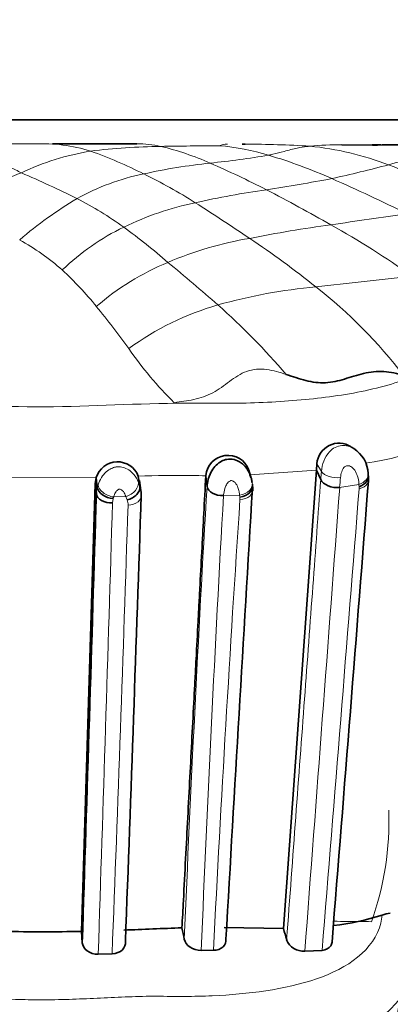
# Model space of a CAD drawing. Units: millimetres. Extents: x 0 to 763, y 0 to 1164.
# Drawn here: x 409 to 419, y 1059 to 1085 of the extents above; entities that cross this region are included whole.
import ezdxf
from ezdxf import colors
from ezdxf.entities.mleader import LeaderData, LeaderLine
from ezdxf.math import Vec2, Vec3

# ---------------------------------------------------------------- set-up
doc = ezdxf.new("R2010")
doc.units = ezdxf.units.MM
doc.layers.add('DV2_Défaut', color=7, linetype='Continuous')
doc.layers.add('Défaut', color=7, linetype='Continuous')

# ---------------------------------------------------------------- blocks, each defined once
blk = doc.blocks.new('_DOT')
at = {"color": 0}
blk.add_line((0, 0), (-1, 0), dxfattribs=at)
at = {"color": 0, "const_width": 0.333}
blk.add_lwpolyline([(-0.1665, 0, 1), (0.1665, 0, 1)], format="xyb", close=True, dxfattribs=at)
blk = doc.blocks.new('SE1')
at = {"layer": 'DV2_Défaut', "color": 7, "linetype": 'Continuous', "lineweight": 35}
for p, q in [((386.644, 1082.684), (432.644, 1082.684)), ((418.544, 1082.003), (417.723, 1082.01)), ((418.043, 1073.818), (417.978, 1073.858)), ((417.033, 1073.236), (417.046, 1073.404)), ((412.222, 1073.071), (412.264, 1072.804)), ((412.222, 1073.071), (412.241, 1072.953)), ((414.045, 1073.065), (414.08, 1072.797)), ((415.262, 1073.057), (415.208, 1073.238)), ((415.239, 1073.108), (415.258, 1073.033)), ((416.14, 1060.866), (417.033, 1073.236)), ((417.033, 1073.236), (417.15, 1072.983)), ((418.431, 1073.079), (418.428, 1073.143)), ((410.69, 1060.789), (411.061, 1072.865)), ((411.061, 1072.865), (411.086, 1073.032)), ((411.061, 1072.865), (411.091, 1072.601)), ((411.086, 1073.032), (411.117, 1072.766)), ((412.296, 1072.686), (412.253, 1072.955)), ((414.545, 1060.892), (416.14, 1060.866)), ((410.69, 1060.789), (410.712, 1060.483)), ((411.141, 1060.174), (411.517, 1060.185)), ((413.923, 1060.275), (414.253, 1060.279)), ((416.72, 1060.253), (417.185, 1060.276))]:
    blk.add_line(p, q, dxfattribs=at)
at = {"layer": 'DV2_Défaut', "color": 7, "linetype": 'Continuous', "lineweight": 18}
for p, q in [((417.046, 1073.404), (417.168, 1073.198)), ((417.033, 1073.236), (415.239, 1073.108)), ((411.086, 1073.032), (408.203, 1073.029)), ((412.26, 1072.838), (412.267, 1072.796)), ((418.181, 1072.849), (417.66, 1072.77)), ((418.185, 1072.788), (418.181, 1072.849)), ((411.889, 1072.522), (411.559, 1072.511)), ((414.96, 1072.559), (414.524, 1072.55)), ((414.965, 1072.505), (414.96, 1072.559)), ((411.546, 1072.465), (411.527, 1072.351)), ((411.559, 1072.511), (411.546, 1072.466))]:
    blk.add_line(p, q, dxfattribs=at)
for centre, radius, start, end in [((409.164, 1044.236), 37.803, 89.5999, 93.0653), ((412.011, 1075.121), 6.806, 99.0878, 115.6378), ((409.609, 1077.554), 4.489, 72.8025, 92.3101), ((413.058, 1064.569), 17.403, 90.7549, 97.0016), ((406.994, 1070.679), 11.838, 63.0004, 70.548), ((412.168, 1078.942), 3.099, 77.6933, 89.6466), ((414.961, 964.164), 117.825, 90.26739, 91.03699), ((410.976, 1074.294), 7.897, 66.1841, 76.4293), ((414.625, 1081.483), 0.548, 89.671, 112.9578), ((413.892, 1075.681), 6.328, 73.0035, 85.2933), ((414.956, 1048.718), 33.313, 86.7338, 89.7296), ((417.663, 1073.291), 8.724, 89.5891, 95.3186), ((416.053, 1073.86), 8.156, 68.9622, 84.3632), ((418.536, 1071.966), 10.054, 79.1539, 89.9942), ((428.323, 1047.742), 35.001, 103.0363, 105.4806), ((411.389, 1107.788), 26.416, 276.0318, 279.4852), ((411.403, 1067.369), 15.005, 66.2277, 73.1922), ((415.835, 1065.515), 16.09, 95.9589, 102.4403), ((403.853, 1057.704), 25.95, 62.8809, 66.5883), ((409.586, 1116.793), 36.548, 282.4269, 284.8947), ((406.714, 1049.344), 34.391, 64.8334, 69.1031), ((403.992, 1093.892), 13.616, 284.4634, 291.881), ((397.711, 1054.786), 28.803, 63.4874, 66.7817), ((413.659, 1074.979), 6.38, 101.6725, 118.9691), ((406.093, 1068.327), 14.346, 57.6804, 64.0566), ((408.668, 1127.617), 47.338, 278.5219, 280.6933), ((395.75, 1032.054), 53.633, 63.736, 66.1327), ((419.381, 1055.141), 25.925, 98.2023, 102.5176), ((385.235, 1022.71), 65.587, 60.60562, 62.33952), ((416.266, 1070.978), 11.148, 120.7295, 130.5298), ((406.089, 1071.793), 9.846, 54.3235, 62.9366), ((415.452, 1072.348), 8.277, 101.7779, 115.9365), ((373.75, 1017.793), 74.343, 56.0847, 57.43822), ((439.549, 933.824), 147.696, 97.80816, 98.61443), ((414.625, 1074.007), 6.423, 115.7748, 133.8922), ((400.694, 1064.616), 18.824, 49.0829, 53.7229), ((422.317, 1043.733), 36.45, 97.7112, 101.21), ((405.455, 1058.478), 24.499, 54.6654, 60.7488), ((405.4, 1073.124), 7.29, 49.1201, 60.2208), ((416.813, 1070.002), 9.617, 99.469, 113.2127), ((400.717, 1057.783), 26.11, 51.3657, 56.2285), ((403.519, 1071.507), 9.751, 39.0538, 46.9772), ((415.793, 1072.178), 7.216, 112.5774, 130.6683), ((379.896, 1038.464), 52.226, 48.6884, 50.6327), ((436.89, 908.732), 170.608, 95.8083, 96.68851), ((418.385, 1063.308), 14.934, 95.2476, 105.5802), ((408.838, 1067.71), 13.286, 37.4052, 51.9941), ((392.134, 1062.119), 24.507, 35.9769, 39.3288), ((416.533, 1070.229), 7.77, 106.1354, 125.9942), ((400.813, 1062.523), 20.348, 40.7933, 48.2072), ((420.206, 1082.197), 10.008, 214.5856, 225.5364), ((417.642, 1079.361), 5.978, 276.8491, 312.9617), ((418.122, 1073.122), 0.957, 140.5857, 175.4506), ((413.247, 1045.685), 27.406, 89.1023, 92.1433), ((413.668, 1061.571), 11.516, 88.1158, 89.9568), ((401.781, 1074.401), 15.434, 354.7278, 355.5288), ((1138.164, 1030.301), 725.33, 176.641162, 177.607743), ((403.51, 1074.18), 14.22, 354.3111, 355.3881), ((417.877, 1072.755), 0.309, 355.557, 6.0656), ((411.673, 1072.595), 0.582, 162.9351, 179.43), ((411.289, 1072.261), 0.654, 15.0037, 23.5575), ((1233.361, 1026.321), 820.141, 176.768685, 177.627277), ((-8987.997, 1772.999), 9431.687, 355.666067, 355.7423205), ((-6518.674, 1623.911), 6958.723, 355.3541299, 355.4570111), ((-4192.492, 1212.054), 4606.138, 358.110426, 358.26197), ((-1573.045, 1136.694), 1986.036, 357.792226, 358.141519), ((411.605, 1072.298), 0.342, 357.8133, 22.6689), ((1200.682, 1020.133), 787.453, 176.19138, 177.077688), ((414.648, 1072.46), 0.321, 356.2946, 8.1375), ((410.933, 1063.769), 8.059, 340.2781, 2.0769), ((415.863, 1061.82), 4.455, 279.7031, 320.511)]:
    blk.add_arc(centre, radius, start, end, dxfattribs=at)
at = {"layer": 'DV2_Défaut', "color": 7, "linetype": 'Continuous', "lineweight": 35}
for centre, radius, start, end in [((414.956, 1048.718), 33.313, 89.7296, 89.8738), ((419.169, 1058.944), 23.068, 86.2666, 91.5489), ((417.644, 1073.361), 0.6, 57.0972, 175.8673), ((414.644, 1073.034), 0.6, 20.4316, 175.0328), ((417.612, 1073.123), 0.814, 1.2172, 58.3013), ((411.661, 1072.859), 0.6, 20.7116, 163.2876), ((417.641, 1073.008), 0.797, 355.155, 7.4799), ((411.713, 1072.592), 0.591, 358.1098, 21.0351), ((414.514, 1072.727), 0.8, 356.0735, 9.0223), ((-5489.865, 1533.449), 5926.222, 355.4225302, 355.5432918), ((-10822.454, 1418.321), 11238.864, 358.1754305, 358.237238), ((-3483.78, 1204.4), 3898.313, 357.884787, 358.062076), ((5412.265, 771.739), 5006.015, 176.552885, 176.692264), ((416.717, 1067.87), 6.966, 276.4077, 287.5006), ((419.36, 1059.627), 1.69, 101.3076, 108.9206), ((419.136, 895.763), 165.221, 91.98868, 92.53389), ((335.146, 1044.407), 79.972, 11.66543, 11.89055), ((379.742, 1049.904), 38.013, 16.2849, 16.76), ((409.604, 1113.275), 52.497, 268.9019, 271.1862), ((416.696, 1060.757), 0.505, 202.5174, 272.7842), ((716.559, 1005.967), 301.948, 169.88735, 172.02659)]:
    blk.add_arc(centre, radius, start, end, dxfattribs=at)
at = {"layer": 'DV2_Défaut', "color": 7, "linetype": 'Continuous', "lineweight": 18}
for centre, major_axis, ratio, start_param, end_param in [((418.033, 1073.1), (-0.398, -0.035), 0.693142, 1.891398, 3.16478), ((411.522, 1072.778), (0.378, -0.132), 0.631045, 3.429407, 5.025477), ((411.848, 1072.79), (-0.365, -0.164), 0.661936, 1.386591, 2.990308), ((414.905, 1072.828), (-0.397, -0.052), 0.683186, 1.619498, 3.223393)]:
    blk.add_ellipse(centre, major_axis=major_axis, ratio=ratio, start_param=start_param, end_param=end_param, dxfattribs=at)
for points, knots in [([(407.143, 1081.986), (407.198, 1081.981), (407.417, 1081.958), (407.851, 1081.864), (408.38, 1081.601), (408.804, 1081.388), (409.015, 1081.283), (409.067, 1081.257)], [0, 0, 0, 0, 0.083333, 0.333333, 0.666667, 0.916667, 1, 1, 1, 1]), ([(415.742, 1081.733), (415.781, 1081.741), (415.927, 1081.774), (416.198, 1081.844), (416.49, 1081.924), (416.717, 1081.959), (416.827, 1081.973), (416.854, 1081.977)], [0, 0, 0, 0, 0.083333, 0.333333, 0.666667, 0.916667, 1, 1, 1, 1]), ([(398.33, 1078.135), (398.164, 1077.755), (398.128, 1077.365), (398.373, 1076.66), (398.658, 1076.342), (399.85, 1075.588), (401.001, 1075.341), (402.781, 1075.128), (403.399, 1075.086), (404.645, 1075.038), (405.275, 1075.042), (407.17, 1075.029), (408.438, 1074.94), (410.965, 1074.947), (412.224, 1075.041), (414.115, 1075.038), (414.747, 1075.031), (415.983, 1075.074), (416.586, 1075.116), (417.755, 1075.256), (418.323, 1075.355), (419.393, 1075.647), (419.883, 1075.839), (420.656, 1076.342), (420.936, 1076.66), (421.169, 1077.366), (421.127, 1077.756), (420.959, 1078.135)], [0, 0, 0, 0, 0.0625, 0.0625, 0.125, 0.125, 0.25, 0.25, 0.3125, 0.3125, 0.375, 0.375, 0.5, 0.5, 0.625, 0.625, 0.6875, 0.6875, 0.75, 0.75, 0.8125, 0.8125, 0.875, 0.875, 0.9375, 0.9375, 1, 1, 1, 1]), ([(413.196, 1075.054), (413.281, 1075.07), (413.457, 1075.092), (413.81, 1075.149), (414.255, 1075.294), (414.683, 1075.634), (415.137, 1075.944), (415.603, 1075.978), (415.955, 1075.899), (416.13, 1075.844), (416.218, 1075.816)], [0, 0, 0, 0, 0.083333, 0.166667, 0.333333, 0.5, 0.666667, 0.833333, 0.916667, 1, 1, 1, 1]), ([(417.383, 1073.73), (417.473, 1073.827), (417.597, 1073.889), (417.834, 1073.908), (417.947, 1073.875), (418.041, 1073.819)], [0, 0, 0, 0, 0.527826, 0.527826, 1, 1, 1, 1]), ([(411.137, 1072.837), (411.142, 1072.854), (411.148, 1072.872), (411.155, 1072.889), (411.18, 1072.952), (411.213, 1073.017), (411.257, 1073.078), (411.278, 1073.107), (411.302, 1073.135), (411.328, 1073.162), (411.368, 1073.201), (411.414, 1073.237), (411.464, 1073.264), (411.502, 1073.285), (411.543, 1073.301), (411.585, 1073.312), (411.614, 1073.319), (411.643, 1073.323), (411.673, 1073.325), (411.72, 1073.327), (411.767, 1073.321), (411.812, 1073.308), (411.866, 1073.294), (411.918, 1073.27), (411.964, 1073.24), (412.016, 1073.206), (412.062, 1073.164), (412.1, 1073.12), (412.155, 1073.055), (412.196, 1072.984), (412.225, 1072.916)], [0, 0, 0, 0, 0.041409, 0.041409, 0.041409, 0.191817, 0.191817, 0.191817, 0.262859, 0.262859, 0.262859, 0.370457, 0.370457, 0.370457, 0.451737, 0.451737, 0.451737, 0.507598, 0.507598, 0.507598, 0.596113, 0.596113, 0.596113, 0.703305, 0.703305, 0.703305, 0.825027, 0.825027, 0.825027, 1, 1, 1, 1]), ([(418.181, 1072.849), (418.177, 1072.936), (418.161, 1073.027), (418.128, 1073.114), (418.107, 1073.168), (418.078, 1073.221), (418.038, 1073.266), (418.014, 1073.293), (417.986, 1073.318), (417.952, 1073.336), (417.934, 1073.345), (417.915, 1073.352), (417.894, 1073.354), (417.879, 1073.355), (417.864, 1073.354), (417.849, 1073.35), (417.835, 1073.346), (417.822, 1073.341), (417.81, 1073.333), (417.797, 1073.326), (417.785, 1073.315), (417.775, 1073.304), (417.763, 1073.29), (417.753, 1073.273), (417.745, 1073.257), (417.734, 1073.235), (417.724, 1073.212), (417.717, 1073.19), (417.699, 1073.138), (417.688, 1073.086), (417.684, 1073.036)], [0, 0, 0, 0, 0.292919, 0.292919, 0.292919, 0.472782, 0.472782, 0.472782, 0.581872, 0.581872, 0.581872, 0.63851, 0.63851, 0.63851, 0.677776, 0.677776, 0.677776, 0.712697, 0.712697, 0.712697, 0.749336, 0.749336, 0.749336, 0.795603, 0.795603, 0.795603, 0.85717, 0.85717, 0.85717, 1, 1, 1, 1]), ([(417.168, 1073.198), (417.201, 1073.142), (417.277, 1073.092), (417.469, 1073.032), (417.584, 1073.022), (417.684, 1073.036)], [0, 0, 0, 0, 0.5, 0.5, 1, 1, 1, 1]), ([(411.117, 1072.766), (411.117, 1072.766), (411.117, 1072.766), (411.117, 1072.766), (411.122, 1072.79), (411.129, 1072.813), (411.137, 1072.837)], [0, 0, 0, 0, 0.000647, 0.000647, 0.000647, 1, 1, 1, 1]), ([(412.225, 1072.916), (412.241, 1072.879), (412.254, 1072.841), (412.264, 1072.804), (412.264, 1072.804), (412.264, 1072.804), (412.264, 1072.804)], [0, 0, 0, 0, 0.999599, 0.999599, 0.999599, 1, 1, 1, 1]), ([(414.96, 1072.559), (414.957, 1072.59), (414.953, 1072.621), (414.947, 1072.653), (414.939, 1072.69), (414.929, 1072.727), (414.915, 1072.764), (414.897, 1072.811), (414.873, 1072.858), (414.836, 1072.897), (414.824, 1072.91), (414.81, 1072.922), (414.795, 1072.932), (414.787, 1072.937), (414.778, 1072.942), (414.768, 1072.946), (414.761, 1072.949), (414.753, 1072.952), (414.744, 1072.953), (414.742, 1072.953), (414.739, 1072.954), (414.736, 1072.954), (414.728, 1072.953), (414.719, 1072.951), (414.711, 1072.948), (414.698, 1072.943), (414.685, 1072.936), (414.674, 1072.928), (414.657, 1072.915), (414.643, 1072.9), (414.632, 1072.884), (414.61, 1072.855), (414.594, 1072.822), (414.581, 1072.791), (414.554, 1072.726), (414.539, 1072.661), (414.53, 1072.6), (414.527, 1072.583), (414.525, 1072.566), (414.524, 1072.55)], [0, 0, 0, 0, 0.109082, 0.109082, 0.109082, 0.237052, 0.237052, 0.237052, 0.399132, 0.399132, 0.399132, 0.45134, 0.45134, 0.45134, 0.479407, 0.479407, 0.479407, 0.501842, 0.501842, 0.501842, 0.509112, 0.509112, 0.509112, 0.531533, 0.531533, 0.531533, 0.568849, 0.568849, 0.568849, 0.624769, 0.624769, 0.624769, 0.72902, 0.72902, 0.72902, 0.941631, 0.941631, 0.941631, 1, 1, 1, 1]), ([(416.229, 1060.564), (416.396, 1062.807), (416.558, 1064.982), (416.789, 1068.097), (416.864, 1069.11), (416.973, 1070.591), (417.009, 1071.078), (417.08, 1072.04), (417.115, 1072.516), (417.15, 1072.983)], [0, 0, 0, 0, 0.5, 0.5, 0.75, 0.75, 0.875, 0.875, 1, 1, 1, 1]), ([(418.186, 1072.731), (418.285, 1072.753), (418.367, 1072.803), (418.424, 1072.894), (418.434, 1072.923), (418.436, 1072.953)], [0, 0, 0, 0, 0.701466, 0.701466, 1, 1, 1, 1]), ([(411.889, 1072.522), (411.888, 1072.524), (411.887, 1072.526), (411.886, 1072.528), (411.871, 1072.571), (411.85, 1072.614), (411.82, 1072.654), (411.806, 1072.672), (411.79, 1072.689), (411.77, 1072.703), (411.759, 1072.711), (411.746, 1072.719), (411.731, 1072.723), (411.726, 1072.724), (411.72, 1072.726), (411.715, 1072.725), (411.712, 1072.725), (411.708, 1072.725), (411.705, 1072.724), (411.698, 1072.722), (411.691, 1072.719), (411.685, 1072.716), (411.672, 1072.708), (411.661, 1072.699), (411.652, 1072.689), (411.642, 1072.679), (411.633, 1072.668), (411.626, 1072.657), (411.601, 1072.622), (411.585, 1072.584), (411.572, 1072.548), (411.567, 1072.535), (411.563, 1072.523), (411.559, 1072.511)], [0, 0, 0, 0, 0.013111, 0.013111, 0.013111, 0.292695, 0.292695, 0.292695, 0.418635, 0.418635, 0.418635, 0.491523, 0.491523, 0.491523, 0.517374, 0.517374, 0.517374, 0.53113, 0.53113, 0.53113, 0.564475, 0.564475, 0.564475, 0.632397, 0.632397, 0.632397, 0.702488, 0.702488, 0.702488, 0.924636, 0.924636, 0.924636, 1, 1, 1, 1]), ([(412.303, 1072.572), (412.315, 1072.503), (412.283, 1072.431), (412.151, 1072.325), (412.051, 1072.291), (411.947, 1072.285)], [0, 0, 0, 0, 0.5, 0.5, 1, 1, 1, 1]), ([(415.312, 1072.684), (415.309, 1072.631), (415.282, 1072.578), (415.172, 1072.481), (415.073, 1072.445), (414.968, 1072.439)], [0, 0, 0, 0, 0.4304393, 0.4304393, 1, 1, 1, 1]), ([(400.479, 1061.28), (400.493, 1061.19), (400.561, 1060.746), (401.291, 1059.744), (403.18, 1059.212), (404.892, 1059.064), (405.771, 1059.039), (406.275, 1059.037), (406.781, 1059.04), (407.412, 1059.019), (408.197, 1058.98), (408.942, 1058.949), (409.449, 1058.943), (409.927, 1058.944), (410.449, 1058.955), (411.205, 1058.99), (411.96, 1059.027), (412.59, 1059.043), (413.095, 1059.034), (413.598, 1059.033), (414.468, 1059.053), (416.168, 1059.198), (418.032, 1059.744), (418.73, 1060.731), (418.8, 1061.155), (418.812, 1061.226)], [0, 0, 0, 0, 0.018436, 0.091123, 0.228951, 0.297688, 0.33198, 0.349122, 0.366274, 0.400572, 0.43489, 0.472838, 0.501176, 0.503233, 0.53729, 0.571417, 0.605616, 0.639824, 0.656927, 0.674027, 0.708213, 0.775886, 0.913088, 0.985357, 1, 1, 1, 1]), ([(417.503, 1061.063), (417.506, 1061.063), (417.622, 1061.059), (417.851, 1061.057), (418.185, 1061.056), (418.408, 1061.053), (418.52, 1061.049)], [0, 0, 0, 0, 0.009107, 0.339405, 0.669702, 1, 1, 1, 1])]:
    blk.add_open_spline(points, degree=3, knots=knots, dxfattribs=at)
at = {"layer": 'DV2_Défaut', "color": 7, "linetype": 'Continuous', "lineweight": 35}
for points, knots in [([(412.187, 1082.039), (411.993, 1082.04), (411.667, 1082.041), (411.103, 1082.038), (410.505, 1082.035), (410.135, 1082.036), (409.906, 1082.037)], [0, 0, 0, 0, 0.24297, 0.478887, 0.727863, 1, 1, 1, 1]), ([(414.08, 1072.798), (414.082, 1072.821), (414.085, 1072.846), (414.088, 1072.871), (414.1, 1072.95), (414.123, 1073.037), (414.161, 1073.123), (414.187, 1073.183), (414.221, 1073.244), (414.264, 1073.299), (414.301, 1073.347), (414.346, 1073.392), (414.397, 1073.429), (414.441, 1073.461), (414.49, 1073.488), (414.542, 1073.506), (414.591, 1073.523), (414.644, 1073.533), (414.696, 1073.533), (414.716, 1073.533), (414.737, 1073.532), (414.757, 1073.529), (414.826, 1073.52), (414.893, 1073.495), (414.952, 1073.461), (414.991, 1073.438), (415.027, 1073.411), (415.06, 1073.382), (415.13, 1073.318), (415.183, 1073.239), (415.221, 1073.161), (415.222, 1073.159), (415.222, 1073.157), (415.223, 1073.155), (415.246, 1073.107), (415.263, 1073.058), (415.276, 1073.011), (415.285, 1072.974), (415.293, 1072.937), (415.297, 1072.902)], [0, 0, 0, 0, 0.044932, 0.044932, 0.044932, 0.18784, 0.18784, 0.18784, 0.286828, 0.286828, 0.286828, 0.372394, 0.372394, 0.372394, 0.447744, 0.447744, 0.447744, 0.519847, 0.519847, 0.519847, 0.548201, 0.548201, 0.548201, 0.645485, 0.645485, 0.645485, 0.709473, 0.709473, 0.709473, 0.848429, 0.848429, 0.848429, 0.851938, 0.851938, 0.851938, 0.93551, 0.93551, 0.93551, 1, 1, 1, 1]), ([(413.402, 1060.885), (413.409, 1061.008), (413.422, 1061.255), (413.455, 1061.879), (413.501, 1062.751), (413.559, 1063.861), (413.617, 1064.954), (413.674, 1066.032), (413.72, 1066.916), (413.757, 1067.615), (413.794, 1068.307), (413.83, 1068.991), (413.861, 1069.58), (413.876, 1069.864), (413.883, 1070), (413.888, 1070.083), (413.908, 1070.465), (413.943, 1071.133), (413.994, 1072.103), (414.027, 1072.732), (414.046, 1073.081)], [0, 0, 0, 0, 0.02782, 0.055783, 0.141693, 0.227512, 0.313289, 0.399078, 0.484932, 0.5279, 0.570867, 0.656719, 0.699618, 0.721064, 0.729642, 0.734789, 0.742509, 0.828287, 0.909217, 1, 1, 1, 1]), ([(418.434, 1073.078), (418.438, 1073.036), (418.429, 1072.993), (418.366, 1072.882), (418.284, 1072.821), (418.185, 1072.788)], [0, 0, 0, 0, 0.360239, 0.360239, 1, 1, 1, 1]), ([(411.921, 1072.43), (412.022, 1072.456), (412.118, 1072.51), (412.246, 1072.648), (412.277, 1072.729), (412.264, 1072.804)], [0, 0, 0, 0, 0.5, 0.5, 1, 1, 1, 1]), ([(414.08, 1072.798), (414.09, 1072.728), (414.144, 1072.66), (414.308, 1072.567), (414.418, 1072.544), (414.524, 1072.55)], [0, 0, 0, 0, 0.5, 0.5, 1, 1, 1, 1]), ([(415.304, 1072.844), (415.321, 1072.773), (415.294, 1072.695), (415.169, 1072.569), (415.071, 1072.522), (414.965, 1072.505)], [0, 0, 0, 0, 0.5, 0.5, 1, 1, 1, 1]), ([(417.15, 1072.983), (417.181, 1072.912), (417.255, 1072.848), (417.445, 1072.77), (417.56, 1072.755), (417.66, 1072.77)], [0, 0, 0, 0, 0.5, 0.5, 1, 1, 1, 1]), ([(411.527, 1072.351), (411.422, 1072.345), (411.313, 1072.37), (411.151, 1072.463), (411.099, 1072.532), (411.091, 1072.601)], [0, 0, 0, 0, 0.5, 0.5, 1, 1, 1, 1]), ([(411.546, 1072.465), (411.443, 1072.475), (411.337, 1072.513), (411.177, 1072.625), (411.126, 1072.698), (411.117, 1072.766)], [0, 0, 0, 0, 0.5, 0.5, 1, 1, 1, 1]), ([(413.466, 1060.577), (413.483, 1060.498), (413.538, 1060.421), (413.705, 1060.306), (413.815, 1060.272), (413.923, 1060.275)], [0, 0, 0, 0, 0.5, 0.5, 1, 1, 1, 1]), ([(414.253, 1060.279), (414.358, 1060.279), (414.453, 1060.314), (414.574, 1060.426), (414.601, 1060.503), (414.59, 1060.58)], [0, 0, 0, 0, 0.5, 0.5, 1, 1, 1, 1]), ([(410.712, 1060.483), (410.717, 1060.402), (410.763, 1060.323), (410.92, 1060.206), (411.031, 1060.171), (411.141, 1060.174)], [0, 0, 0, 0, 0.5, 0.5, 1, 1, 1, 1]), ([(411.517, 1060.185), (411.628, 1060.189), (411.73, 1060.23), (411.859, 1060.355), (411.889, 1060.437), (411.877, 1060.517)], [0, 0, 0, 0, 0.5, 0.5, 1, 1, 1, 1]), ([(417.185, 1060.276), (417.291, 1060.283), (417.377, 1060.33), (417.44, 1060.426), (417.451, 1060.46), (417.454, 1060.495)], [0, 0, 0, 0, 0.689106, 0.689106, 1, 1, 1, 1])]:
    blk.add_open_spline(points, degree=3, knots=knots, dxfattribs=at)
for points in [[(416.218, 1075.816), (416.305, 1075.789), (416.481, 1075.728), (416.746, 1075.648), (417.014, 1075.595), (417.282, 1075.584), (417.539, 1075.621), (417.791, 1075.691), (418.045, 1075.773), (418.307, 1075.848), (418.578, 1075.896), (418.853, 1075.904), (419.126, 1075.862), (419.305, 1075.811), (419.392, 1075.781)], [(415.307, 1072.737), (415.311, 1072.719), (415.313, 1072.702), (415.312, 1072.684)]]:
    blk.add_open_spline(points, degree=3, dxfattribs=at)

msp = doc.modelspace()

# ---------------------------------------------------------------- block references
at = {"layer": 'Défaut'}
msp.add_blockref('SE1', (0, 0), dxfattribs=at)

# ---------------------------------------------------------------- leaders
at = {"layer": 'Défaut', "color": 7, "linetype": 'Continuous', "lineweight": 18}
ml = msp.add_multileader_mtext('Standard', dxfattribs=at)
ml.set_content('{\\pxsm0.9;\\fSolid Edge ISO|b1||i0||c0|p34;\\W1.;09/12/2021\\P}', color=256)
ml.set_leader_properties()
ml.set_arrow_properties(name='DOT')
ml.build(insert=Vec2(0, 0))
ml.multileader.update_dxf_attribs({"leader_type": 0, "dogleg_length": 0, "arrow_head_size": 12})
ctx = ml.context
ctx.base_point, ctx.char_height, ctx.arrow_head_size, ctx.landing_gap_size = Vec3(656.602, 1156.973), 12, 12, 4.2
notes = []
notes.append((ctx, [(0, (0, 0, 0), (0, 0), (1, 0), 1, [])]))
ctx.mtext.insert = Vec3(658.602, 1163.093)
for ctx, leaders in notes:
    for number, flags, end, landing, length, lines in leaders:
        leader = LeaderData()
        leader.index, (leader.has_last_leader_line, leader.has_dogleg_vector, leader.attachment_direction) = number, flags
        leader.last_leader_point, leader.dogleg_vector, leader.dogleg_length = Vec3(end), Vec3(landing), length
        for number, points, colour, breaks in lines:
            line = LeaderLine()
            line.index, line.vertices, line.color, line.breaks = number, Vec3.list(points), colors.encode_raw_color(colour), breaks
            leader.lines.append(line)
        ctx.leaders.append(leader)

doc.saveas('drawing.dxf')
